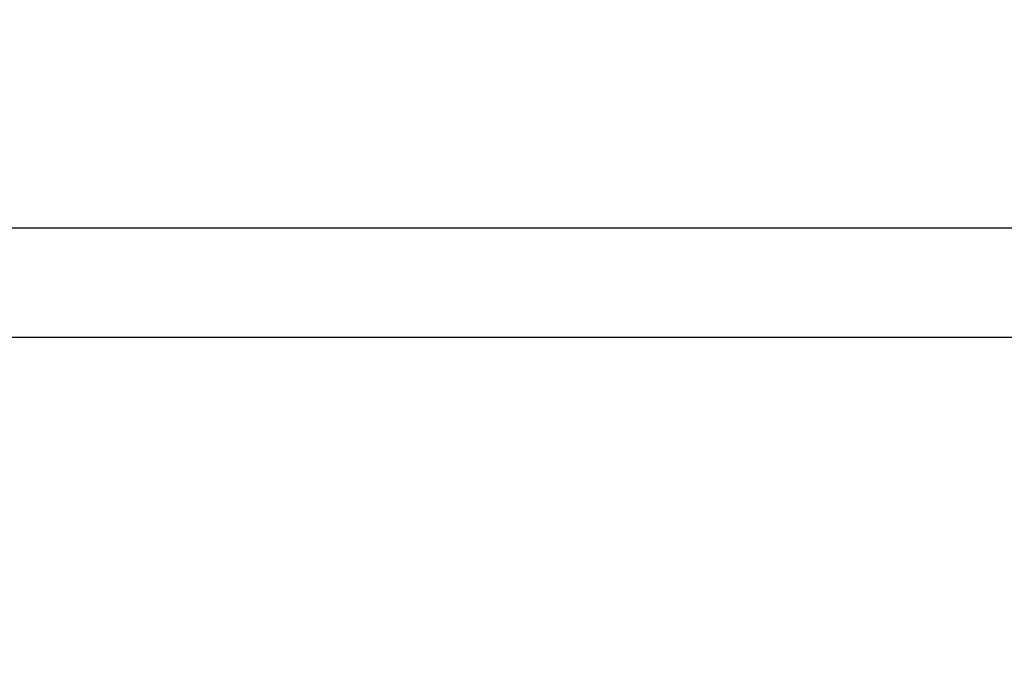
# Paper-space layout 'SHEET 2' of a CAD drawing. Units: inches. Extents: x 0 to 214, y 0 to 175.
# Drawn here: x 3 to 3, y 7 to 7 of the extents above; entities that cross this region are included whole.
import ezdxf

# ---------------------------------------------------------------- set-up
doc = ezdxf.new("R2010")
doc.units = ezdxf.units.IN
doc.header["$MEASUREMENT"] = 0
doc.layers.add('FORMAT', color=7, linetype='Continuous')
doc.styles.add('SLDTEXTSTYLE0', font='TXT', dxfattribs={"width": 0.605})
doc.dimstyles.new('SLDDIMSTYLE4', dxfattribs={"dimtxt": 0.18, "dimasz": 0.080892, "dimexe": 0, "dimexo": 0.0625, "dimgap": 0, "dimtad": 0, "dimtih": 1, "dimtoh": 1, "dimdec": 0, "dimrnd": 1e-09, "dimzin": 0, "dimdsep": 46, "dimtxsty": 'Standard', "dimsah": 1, "dimcen": 0.09, "dimadec": 0, "dimazin": 0, "dimtfac": 0.080892, "dimtdec": 0, "dimtofl": 0, "dimtmove": 0, "dimatfit": 3, "dimfxl": 0, "dimfrac": 2, "dimtolj": 1, "dimtzin": 0, "dimarcsym": 0})
doc.dimstyles.new('SLDDIMSTYLE5', dxfattribs={"dimtxt": 0.091003, "dimasz": 0.080892, "dimexe": 0, "dimexo": 0.0625, "dimgap": 0.022751, "dimtad": 0, "dimtih": 1, "dimtoh": 1, "dimdec": 6, "dimlfac": 22.6, "dimrnd": 1e-09, "dimzin": 12, "dimdsep": 46, "dimtxsty": 'SLDTEXTSTYLE0', "dimsah": 1, "dimcen": 0.09, "dimadec": 0, "dimazin": 3, "dimtfac": 1, "dimtdec": 0, "dimtmove": 0, "dimatfit": 0, "dimfxl": 0, "dimfrac": 2, "dimtolj": 1, "dimtzin": 12, "dimarcsym": 0})

# ---------------------------------------------------------------- blocks, each defined once
blk = doc.blocks.new('_D_8')
at = {"layer": 'FORMAT'}
for p, q in [((2.461263, 7.228785), (2.461263, 5.182032)), ((3.76148, 5.812855), (3.76148, 5.182032)), ((2.461263, 5.282032), (2.305702, 5.282032)), ((3.76148, 5.282032), (3.917042, 5.282032))]:
    blk.add_line(p, q, dxfattribs=at)
for points in [[(2.461263, 5.282032), (2.380371, 5.294477), (2.380371, 5.269587)], [(3.76148, 5.282032), (3.842372, 5.269587), (3.842372, 5.294477)]]:
    blk.add_solid(points, dxfattribs=at)
at = {"layer": 'FORMAT', "char_height": 0.09375, "attachment_point": 1, "style": 'SLDTEXTSTYLE0'}
for s, insert in [('29 3/8"', (2.689844, 5.402882)), ('CLEAR', (3.116667, 5.402882)), ('OPENING LENGTH', (2.552344, 5.263125))]:
    blk.add_mtext(s, dxfattribs=dict(at, insert=insert))

psp = doc.layouts.new('SHEET 2')

# ---------------------------------------------------------------- linework, layer by layer
at = {"color": 7, "linetype": 'Continuous', "lineweight": 25}
for p, q in [((2.36025748, 7.27857049), (3.85884155, 7.27857049)), ((3.86144903, 7.27047757), (2.35765001, 7.27047757))]:
    psp.add_line(p, q, dxfattribs=at)

# ---------------------------------------------------------------- dimensions: what is measured, and where the dimension line sits
at = {"layer": 'FORMAT'}
dim = psp.add_linear_dim(base=(3.76148016, 5.28203178), p1=(2.4612632, 7.32878465), p2=(3.76148016, 5.91285545), text='<> CLEAR\\POPENING LENGTH', dimstyle='SLDDIMSTYLE5', dxfattribs=at)
dim.commit()
dim.dimension.update_dxf_attribs({"geometry": '_D_8', "text_midpoint": (3.11137168, 5.28203178), "dimtype": 160})

# ---------------------------------------------------------------- leaders
at = {"color": 7, "linetype": 'Continuous'}
psp.add_leader([(13.8315, 17.17257954), (12.8315, 16.17257954), (0, 0)], dimstyle='SLDDIMSTYLE4', dxfattribs=at)

doc.saveas('drawing.dxf')
